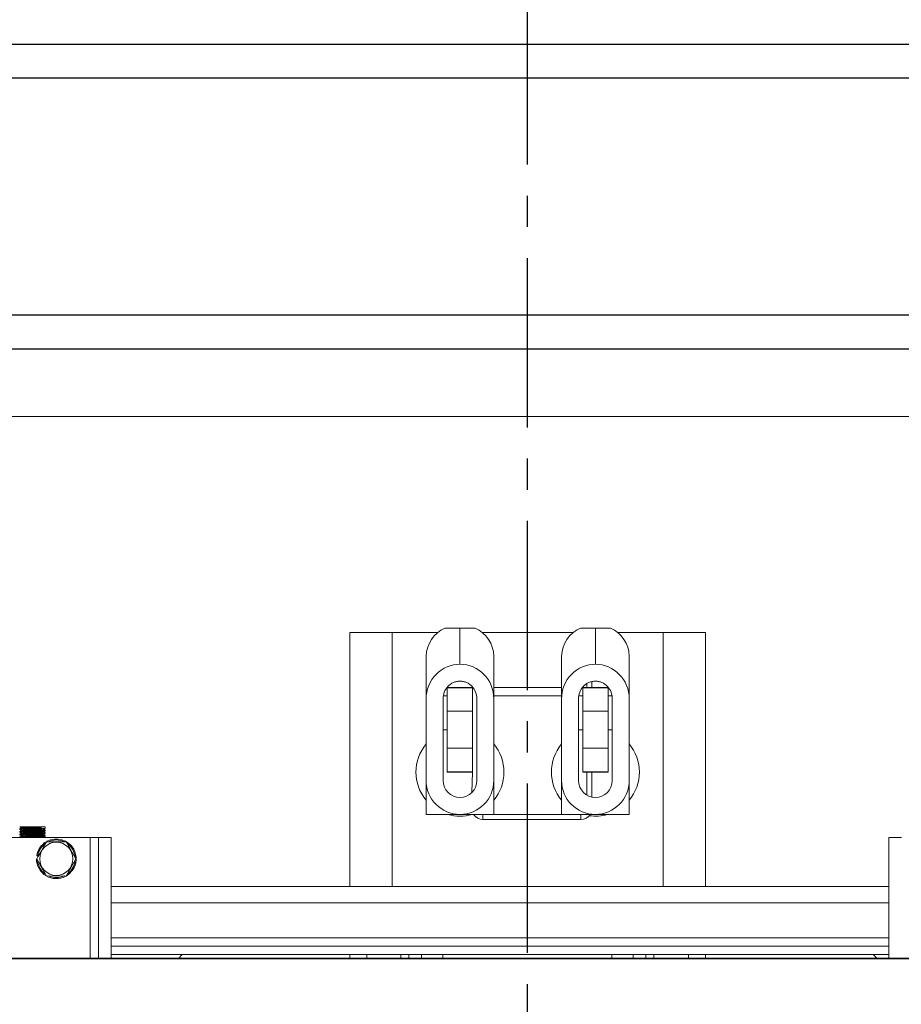
# Model space of a CAD drawing. Extents: x -325 to 414, y -91 to 242.
# Drawn here: x -294 to -281, y 46 to 61 of the extents above; entities that cross this region are included whole.
import ezdxf

# ---------------------------------------------------------------- set-up
doc = ezdxf.new("R2010")
doc.units = 0
doc.header["$LTSCALE"] = 10
doc.header["$MEASUREMENT"] = 0
doc.header["$PDMODE"] = 98
doc.linetypes.add('VSC', pattern=[0.388, 0.25, -0.046, 0.046, -0.046])
doc.layers.get('DEFPOINTS').update_dxf_attribs({"linetype": 'CONTINUOUS'})
for name, color, linetype in [('CAB', 7, 'CONTINUOUS'), ('DIM', 1, 'CONTINUOUS'), ('HW', 130, 'CONTINUOUS'), ('RAIL_BACKING', 4, 'CONTINUOUS'), ('RAIL_WD', 10, 'CONTINUOUS')]:
    doc.layers.add(name, color=color, linetype=linetype)
doc.styles.get("Standard").update_dxf_attribs({"font": 'SIMPLEX.shx', "width": 0.85})
doc.dimstyles.get("Standard").update_dxf_attribs({"dimscale": 16, "dimtxt": 0.09375, "dimasz": 0.09375, "dimexe": 0.0625, "dimexo": 0.0625, "dimgap": 0.0625, "dimtad": 0, "dimtih": 1, "dimtoh": 1, "dimdec": 4, "dimzin": 4, "dimdsep": 46, "dimtxsty": 'Standard', "dimcen": 0.0625, "dimadec": 0, "dimazin": 0, "dimtfac": 1, "dimtdec": 4, "dimtofl": 0, "dimtmove": 0, "dimatfit": 3, "dimfxl": 1, "dimtolj": 1, "dimtzin": 0, "dimarcsym": 0})

# ---------------------------------------------------------------- blocks, each defined once
blk = doc.blocks.new('*D82')
at = {"layer": 'DEFPOINTS', "color": 0, "transparency": 16777216}
for p in [(-261.474, 78.074), (-311.474, 47.579), (-261.474, 47.579)]:
    blk.add_point(p, dxfattribs=at)
at = {"layer": 'DIM', "color": 0, "lineweight": -2, "transparency": 16777216}
for p, q in [((-311.474, 48.329), (-311.474, 78.824)), ((-261.474, 48.329), (-261.474, 78.824)), ((-309.317, 78.074), (-294.462, 78.074)), ((-263.63, 78.074), (-278.485, 78.074))]:
    blk.add_line(p, q, dxfattribs=at)
at = {"layer": 'DIM', "color": 0, "transparency": 16777216}
for points in [[(-309.317, 78.433), (-309.317, 77.714), (-311.474, 78.074)], [(-263.63, 78.433), (-263.63, 77.714), (-261.474, 78.074)]]:
    blk.add_solid(points, dxfattribs=at)
at = {"layer": 'DIM', "color": 0, "transparency": 16777216, "insert": (-286.474, 78.074), "char_height": 2.16, "attachment_point": 5}
blk.add_mtext('\\A1;(50") O.D.', dxfattribs=at)
blk = doc.blocks.new('*D84')
at = {"layer": 'DEFPOINTS', "color": 0, "transparency": 16777216}
for p in [(-286.474, 71.356), (-286.474, 61.22), (-257.474, 56)]:
    blk.add_point(p, dxfattribs=at)
at = {"layer": 'DIM', "color": 0, "lineweight": -2, "transparency": 16777216}
for p, q in [((-286.474, 61.97), (-286.474, 72.106)), ((-257.474, 56.75), (-257.474, 72.106)), ((-284.317, 71.356), (-280.69, 71.356)), ((-259.63, 71.356), (-266.025, 71.356))]:
    blk.add_line(p, q, dxfattribs=at)
at = {"layer": 'DIM', "color": 0, "transparency": 16777216}
for points in [[(-284.317, 71.715), (-284.317, 70.996), (-286.474, 71.356)], [(-259.63, 71.715), (-259.63, 70.996), (-257.474, 71.356)]]:
    blk.add_solid(points, dxfattribs=at)
at = {"layer": 'DIM', "color": 0, "transparency": 16777216, "insert": (-273.358, 71.356), "char_height": 2.16, "attachment_point": 5}
blk.add_mtext('\\A1;29"\\PC/L RAIL', dxfattribs=at)
blk = doc.blocks.new('*D85')
at = {"layer": 'DEFPOINTS', "color": 0, "transparency": 16777216}
for p in [(-257.474, 83.229), (-314.474, 56), (-257.474, 56)]:
    blk.add_point(p, dxfattribs=at)
at = {"layer": 'DIM', "color": 0, "lineweight": -2, "transparency": 16777216}
for p, q in [((-314.474, 56.75), (-314.474, 83.979)), ((-257.474, 56.75), (-257.474, 83.979)), ((-312.317, 83.229), (-277.899, 83.229)), ((-259.63, 83.229), (-271.452, 83.229))]:
    blk.add_line(p, q, dxfattribs=at)
at = {"layer": 'DIM', "color": 0, "transparency": 16777216}
for points in [[(-312.317, 83.588), (-312.317, 82.87), (-314.474, 83.229)], [(-259.63, 83.588), (-259.63, 82.87), (-257.474, 83.229)]]:
    blk.add_solid(points, dxfattribs=at)
at = {"layer": 'DIM', "color": 0, "transparency": 16777216, "insert": (-274.675, 83.229), "char_height": 2.16, "attachment_point": 5}
blk.add_mtext('\\A1;57"', dxfattribs=at)

msp = doc.modelspace()

# ---------------------------------------------------------------- linework, layer by layer
at = {"layer": 'CAB'}
msp.add_line((-311.47362, 47), (-261.47362, 47), dxfattribs=at)
at = {"layer": 'HW'}
for p, q in [((-318.97362, 60.5), (-252.97362, 60.5)), ((-318.47362, 60), (-253.47362, 60)), ((-314.97362, 56.5), (-256.97362, 56.5)), ((-314.47362, 56), (-257.47362, 56))]:
    msp.add_line(p, q, dxfattribs=at)
at = {"layer": 'RAIL_BACKING', "color": 2, "linetype": 'VSC'}
msp.add_line((-286.47362, 61.22008), (-286.47362, 44.1793), dxfattribs=at)
at = {"layer": 'RAIL_WD', "lineweight": 15}
for p, q in [((-302.72362, 56), (-270.22362, 56)), ((-302.72362, 55), (-270.22362, 55)), ((-289.09322, 48.0625), (-289.09322, 51.8125)), ((-289.09322, 51.8125), (-288.46822, 51.8125)), ((-288.46822, 48.0625), (-288.46822, 51.8125)), ((-287.7909, 51.8125), (-288.46822, 51.8125)), ((-287.6902, 51.875), (-287.46822, 51.875)), ((-287.46822, 51.34361), (-287.46822, 51.875)), ((-287.46822, 51.875), (-287.24624, 51.875)), ((-285.7909, 51.8125), (-287.1474, 51.8125)), ((-285.6902, 51.875), (-285.46822, 51.875)), ((-285.46822, 51.34361), (-285.46822, 51.875)), ((-285.46822, 51.875), (-285.24624, 51.875)), ((-284.46822, 51.8125), (-285.1474, 51.8125)), ((-284.46822, 48.0625), (-284.46822, 51.8125)), ((-284.46822, 51.8125), (-283.84322, 51.8125)), ((-283.84322, 48.0625), (-283.84322, 51.8125)), ((-287.96822, 50.83244), (-287.96822, 51.46367)), ((-286.96822, 51.46367), (-286.96822, 50.83244)), ((-285.96822, 50.83244), (-285.96822, 51.46367)), ((-284.96822, 51.46367), (-284.96822, 50.83244)), ((-285.59322, 51), (-285.59322, 51.05722)), ((-285.51852, 51.0882), (-285.51852, 51)), ((-287.28072, 51), (-287.65572, 51)), ((-287.65572, 50.64795), (-287.65572, 50.99535)), ((-287.65572, 50.99535), (-287.28072, 50.99535)), ((-287.28072, 50.64795), (-287.28072, 50.99535)), ((-285.96822, 51), (-286.96822, 51)), ((-285.28072, 51), (-285.65572, 51)), ((-285.65572, 50.64795), (-285.65572, 50.99535)), ((-285.65572, 50.99535), (-285.28072, 50.99535)), ((-285.28072, 50.64795), (-285.28072, 50.99535)), ((-287.96822, 50.83244), (-287.96822, 49.626)), ((-287.71822, 50.83244), (-287.71822, 49.626)), ((-287.65572, 50.875), (-287.71025, 50.875)), ((-287.21822, 49.626), (-287.21822, 50.83244)), ((-285.96822, 50.875), (-286.96822, 50.875)), ((-286.96822, 49.626), (-286.96822, 50.83244)), ((-285.96822, 50.83244), (-285.96822, 49.626)), ((-285.71822, 50.83244), (-285.71822, 49.626)), ((-285.65572, 50.875), (-285.71025, 50.875)), ((-285.21542, 50.875), (-285.28072, 50.875)), ((-285.21822, 49.626), (-285.21822, 50.83244)), ((-284.96822, 49.626), (-284.96822, 50.83244)), ((-287.65572, 50.10205), (-287.65572, 50.64795)), ((-287.65572, 50.64795), (-287.28072, 50.64795)), ((-287.28072, 50.10205), (-287.28072, 50.64795)), ((-285.65572, 50.10205), (-285.65572, 50.64795)), ((-285.65572, 50.64795), (-285.28072, 50.64795)), ((-285.28072, 50.10205), (-285.28072, 50.64795)), ((-287.65572, 50.375), (-287.71822, 50.375)), ((-285.65572, 50.375), (-285.71822, 50.375)), ((-285.21822, 50.375), (-285.28072, 50.375)), ((-287.65572, 50.10205), (-287.28072, 50.10205)), ((-287.65572, 49.75465), (-287.65572, 50.10205)), ((-287.28072, 49.75465), (-287.28072, 50.10205)), ((-285.65572, 50.10205), (-285.28072, 50.10205)), ((-285.65572, 49.75465), (-285.65572, 50.10205)), ((-285.28072, 49.75465), (-285.28072, 50.10205)), ((-287.65572, 49.75465), (-287.28072, 49.75465)), ((-287.65572, 49.75), (-287.65572, 49.75465)), ((-287.65572, 49.75), (-287.28072, 49.75)), ((-287.29292, 49.44776), (-287.28072, 49.75)), ((-287.28072, 49.75), (-287.28072, 49.75465)), ((-285.65572, 49.75465), (-285.28072, 49.75465)), ((-285.65572, 49.75), (-285.65572, 49.75465)), ((-285.65572, 49.75), (-285.28072, 49.75)), ((-285.59322, 49.40949), (-285.59322, 49.75)), ((-285.51852, 49.75), (-285.51852, 49.38111)), ((-285.28072, 49.75), (-285.28072, 49.75465)), ((-287.96822, 49.626), (-287.96822, 49.125)), ((-286.96822, 49.125), (-286.96822, 49.626)), ((-285.96822, 49.626), (-285.96822, 49.125)), ((-284.96822, 49.125), (-284.96822, 49.626)), ((-287.96822, 49.125), (-286.96822, 49.125)), ((-287.12822, 49.125), (-287.12822, 49.0503)), ((-285.68322, 49.0503), (-287.12822, 49.0503)), ((-286.96822, 49.125), (-285.96822, 49.125)), ((-285.96822, 49.125), (-284.96822, 49.125)), ((-285.68322, 49.125), (-285.68322, 49.0503)), ((-293.96822, 48.9144), (-293.96822, 48.90152)), ((-293.96822, 48.8744), (-293.96822, 48.86151)), ((-293.66474, 48.9429), (-293.96355, 48.9429)), ((-293.64814, 48.9429), (-293.66474, 48.9429)), ((-293.64814, 48.9429), (-293.66474, 48.9429)), ((-293.59322, 48.9429), (-293.64814, 48.9429)), ((-293.5934, 48.85468), (-293.61633, 48.86795)), ((-293.59322, 48.92151), (-293.59322, 48.9429)), ((-293.59322, 48.88152), (-293.59322, 48.8944)), ((-293.59322, 48.84152), (-293.59322, 48.8544)), ((-292.93072, 48.7825), (-295.43072, 48.7825)), ((-293.96822, 48.8344), (-293.96822, 48.82152)), ((-293.96822, 48.7944), (-293.96822, 48.7825)), ((-293.6069, 48.7825), (-293.61634, 48.78797)), ((-293.59322, 48.80151), (-293.59322, 48.8144)), ((-293.28638, 48.72), (-293.58061, 48.72176)), ((-293.14204, 48.47), (-293.28638, 48.72)), ((-292.93072, 48.7825), (-292.93072, 47)), ((-292.80572, 48.7825), (-292.93072, 48.7825)), ((-292.80572, 47), (-292.80572, 48.7825)), ((-292.80572, 48.7825), (-292.61822, 48.7825)), ((-292.61822, 47), (-292.61822, 48.7825)), ((-281.13422, 48.7825), (-281.13422, 47)), ((-280.94672, 48.7825), (-281.13422, 48.7825)), ((-293.7053, 48.51349), (-293.72011, 48.51584)), ((-293.28644, 48.21498), (-293.14204, 48.47)), ((-293.57506, 48.22), (-293.28644, 48.21498)), ((-281.13422, 48.0625), (-292.61822, 48.0625)), ((-281.13422, 47.8179), (-292.61822, 47.8179)), ((-281.13422, 47.30318), (-292.61822, 47.30318)), ((-281.13422, 47.17818), (-292.61822, 47.17818)), ((-281.13422, 47.05858), (-292.61822, 47.05858)), ((-291.62815, 47), (-291.56957, 47.05858)), ((-289.09322, 47), (-289.09322, 47.05858)), ((-288.84322, 47), (-288.84322, 47.05858)), ((-288.34322, 47.05858), (-288.34322, 47)), ((-288.22362, 47.05858), (-288.22362, 47)), ((-288.03612, 47), (-288.03612, 47.05858)), ((-287.72362, 47.05858), (-287.72362, 47)), ((-285.22362, 47), (-285.22362, 47.05858)), ((-284.91112, 47), (-284.91112, 47.05858)), ((-284.72362, 47), (-284.72362, 47.05858)), ((-284.60402, 47), (-284.60402, 47.05858)), ((-284.09322, 47.05858), (-284.09322, 47)), ((-283.84322, 47.05858), (-283.84322, 47)), ((-281.30829, 47), (-281.36687, 47.05858))]:
    msp.add_line(p, q, dxfattribs=at)
at = {"layer": 'RAIL_WD'}
msp.add_line((-272.34862, 47), (-299.62965, 47), dxfattribs=at)
at = {"layer": 'RAIL_WD', "lineweight": 15, "flags": 128}
for points in [[(-293.96809, 48.94127), (-293.95632, 48.93447), (-293.94508, 48.92796)], [(-293.96803, 48.90123), (-293.95626, 48.89442), (-293.94508, 48.88794)], [(-293.96792, 48.86115), (-293.95615, 48.85434), (-293.9451, 48.84794)], [(-293.94411, 48.92851), (-293.95587, 48.92171), (-293.96763, 48.91491)], [(-293.94405, 48.88854), (-293.95581, 48.88174), (-293.96757, 48.87493)], [(-293.6172, 48.90745), (-293.60545, 48.91425), (-293.59368, 48.92106)], [(-293.61709, 48.86751), (-293.60534, 48.87431), (-293.59358, 48.88111)], [(-293.5934, 48.89468), (-293.60516, 48.90149), (-293.61634, 48.90795)], [(-293.94427, 48.80844), (-293.95604, 48.80163), (-293.96781, 48.79482)], [(-293.9678, 48.82108), (-293.95603, 48.81427), (-293.94511, 48.80795)], [(-293.94412, 48.84851), (-293.95588, 48.8417), (-293.96765, 48.8349)], [(-293.57506, 48.72), (-293.60372, 48.67036), (-293.65177, 48.58713), (-293.70113, 48.50163), (-293.71939, 48.47)], [(-293.61696, 48.82759), (-293.6052, 48.8344), (-293.59345, 48.8412)], [(-293.61688, 48.78766), (-293.60512, 48.79446), (-293.59336, 48.80127)], [(-293.59348, 48.81474), (-293.60524, 48.82154), (-293.61633, 48.82796)], [(-293.71939, 48.47), (-293.66763, 48.38035), (-293.61365, 48.28684), (-293.57506, 48.22)]]:
    msp.add_lwpolyline(points, dxfattribs=at)
at = {"layer": 'RAIL_WD', "lineweight": 15}
msp.add_circle((-293.43072, 48.47), 0.2457, dxfattribs=at)
for centre, radius, start, end in [((-287.50058, 51.44722), 0.46793, 113.905719, 177.984817), ((-287.42787, 51.45261), 0.45978, 1.377817, 66.731647), ((-285.50058, 51.44722), 0.46793, 113.905719, 177.984817), ((-285.42787, 51.45261), 0.45978, 1.377897, 66.731455), ((-287.46822, 49.75), 0.65, 140.284863, 219.715137), ((-287.46822, 49.75), 0.65, 0, 39.715137), ((-285.46822, 49.75), 0.65, 140.284863, 219.715137), ((-285.46822, 49.75), 0.65, 0, 39.715137), ((-287.46822, 49.75), 0.65, 320.284863, 0), ((-285.46822, 49.75), 0.65, 320.284863, 0), ((-287.46822, 49.626), 0.5, 180, 0), ((-287.46822, 49.626), 0.25, 180, 0), ((-285.46822, 49.626), 0.5, 180, 0), ((-285.46822, 49.626), 0.25, 180, 0), ((-287.46822, 49.75), 0.65, 254.057631, 285.942369), ((-287.12822, 49.215), 0.1647, 213.123677, 270), ((-285.68322, 49.215), 0.1647, 270, 326.876323), ((-285.46822, 49.75), 0.65, 261.93824, 285.942369), ((-293.43072, 48.47), 0.293, 120.768889, 171), ((-293.43072, 48.47), 0.293, 299.498879, 118.109138), ((-293.43072, 48.47), 0.278, 66.022954, 114.494), ((-293.43072, 48.47), 0.278, 126.3676, 171), ((-293.43072, 48.47), 0.278, 4.362533, 54.37298), ((-293.43072, 48.47), 0.293, 180, 298.178412), ((-293.43072, 48.47), 0.278, 186.038428, 233.736283), ((-293.43072, 48.47), 0.278, 306.576176, 353.433348), ((-293.43072, 48.47), 0.278, 245.285991, 295.623871)]:
    msp.add_arc(centre, radius, start, end, dxfattribs=at)
for centre, start_param, end_param in [((-287.46822, 50.83244), 3.14159265, 4.71238898), ((-287.46822, 50.83244), 1.57079633, 3.14159265), ((-285.46822, 50.83244), 3.14159265, 4.71238898), ((-285.46822, 50.83244), 1.57079633, 3.14159265)]:
    msp.add_ellipse(centre, major_axis=(0, -0.51117), ratio=0.9781476, start_param=start_param, end_param=end_param, dxfattribs=at)
for points, knots in [([(-287.46822, 51.09361), (-287.48492, 51.09259), (-287.51839, 51.09056), (-287.56632, 51.0744), (-287.61017, 51.04951), (-287.66029, 51.00534), (-287.70751, 50.93287), (-287.71465, 50.86595), (-287.71822, 50.83244)], [0, 0, 0, 0, 0.12506355, 0.25053412, 0.37540599, 0.50084307, 0.74997942, 1, 1, 1, 1]), ([(-287.21822, 50.83244), (-287.22178, 50.86588), (-287.22889, 50.93274), (-287.27597, 51.00511), (-287.32603, 51.04934), (-287.36978, 51.07425), (-287.41784, 51.09052), (-287.45137, 51.09258), (-287.46822, 51.09361)], [0, 0, 0, 0, 0.24949011, 0.49871788, 0.62341405, 0.74895516, 0.87385721, 1, 1, 1, 1]), ([(-285.46822, 51.09361), (-285.48492, 51.09259), (-285.51839, 51.09056), (-285.56632, 51.0744), (-285.61017, 51.04951), (-285.66029, 51.00534), (-285.70751, 50.93287), (-285.71465, 50.86595), (-285.71822, 50.83244)], [0, 0, 0, 0, 0.12506213, 0.25053274, 0.37540721, 0.50084212, 0.74997933, 1, 1, 1, 1]), ([(-285.21822, 50.83244), (-285.22178, 50.86588), (-285.22889, 50.93274), (-285.27597, 51.00511), (-285.32603, 51.04934), (-285.36978, 51.07425), (-285.41784, 51.09052), (-285.45137, 51.09258), (-285.46822, 51.09361)], [0, 0, 0, 0, 0.2494899, 0.49871824, 0.6234143, 0.7489553, 0.87385586, 1, 1, 1, 1]), ([(-293.59598, 48.92104), (-293.59842, 48.92032), (-293.60378, 48.91873), (-293.64527, 48.91645), (-293.70699, 48.91405), (-293.7807, 48.91132), (-293.85415, 48.90907), (-293.91744, 48.90646), (-293.95618, 48.90383), (-293.97283, 48.90238), (-293.96811, 48.90153), (-293.96805, 48.90152)], [0, 0, 0, 0, 0.1054495, 0.23245448, 0.35945144, 0.48977146, 0.61495221, 0.74414595, 0.87335049, 0.99852774, 1, 1, 1, 1]), ([(-293.59567, 48.8811), (-293.59815, 48.88036), (-293.60353, 48.87875), (-293.64524, 48.87645), (-293.707, 48.87405), (-293.7807, 48.87132), (-293.85415, 48.86907), (-293.91744, 48.86646), (-293.95618, 48.86383), (-293.97283, 48.86238), (-293.96811, 48.86152), (-293.96805, 48.86151)], [0, 0, 0, 0, 0.10795683, 0.23460583, 0.36124683, 0.49120158, 0.61603143, 0.74486305, 0.87370544, 0.99853186, 1, 1, 1, 1]), ([(-293.96355, 48.9429), (-293.96687, 48.94246), (-293.97083, 48.94194), (-293.96725, 48.94136), (-293.96666, 48.94126)], [0, 0, 0, 0, 0.83597228, 1, 1, 1, 1]), ([(-293.96551, 48.83488), (-293.96309, 48.8355), (-293.95758, 48.83691), (-293.91629, 48.83934), (-293.85447, 48.84195), (-293.78055, 48.84421), (-293.70729, 48.84693), (-293.64426, 48.84935), (-293.60468, 48.85174), (-293.58838, 48.85371), (-293.59415, 48.85459), (-293.59468, 48.85467)], [0, 0, 0, 0, 0.09972677, 0.22737238, 0.35500733, 0.4786777, 0.60742534, 0.73289001, 0.8583626, 0.98710476, 1, 1, 1, 1]), ([(-293.96544, 48.9149), (-293.96303, 48.91551), (-293.95752, 48.91692), (-293.91631, 48.91934), (-293.85439, 48.92195), (-293.78083, 48.92421), (-293.70622, 48.92693), (-293.66733, 48.92855), (-293.64814, 48.92934)], [0, 0, 0, 0, 0.13537214, 0.30968103, 0.48397531, 0.65285565, 0.82866938, 1, 1, 1, 1]), ([(-293.96531, 48.87492), (-293.96292, 48.87553), (-293.95742, 48.87693), (-293.91628, 48.87934), (-293.85447, 48.88195), (-293.78055, 48.88421), (-293.70729, 48.88693), (-293.64426, 48.88935), (-293.60469, 48.89174), (-293.58837, 48.89371), (-293.59415, 48.89459), (-293.59467, 48.89467)], [0, 0, 0, 0, 0.098126183, 0.22601272, 0.353888563, 0.477792322, 0.606782961, 0.732484469, 0.858193879, 0.987179034, 1, 1, 1, 1]), ([(-293.61893, 48.86752), (-293.62109, 48.86679), (-293.62579, 48.86519), (-293.66222, 48.86289), (-293.71624, 48.86049), (-293.78063, 48.85776), (-293.84522, 48.85551), (-293.89931, 48.8529), (-293.93531, 48.85048), (-293.94013, 48.84908), (-293.94222, 48.84847)], [0, 0, 0, 0, 0.11017745, 0.24046626, 0.37077893, 0.5044848, 0.63291898, 0.76547143, 0.89801491, 1, 1, 1, 1]), ([(-293.66474, 48.9429), (-293.68153, 48.9421), (-293.71554, 48.94049), (-293.78081, 48.93776), (-293.84517, 48.93551), (-293.89932, 48.9329), (-293.9353, 48.93048), (-293.94011, 48.92908), (-293.9422, 48.92847)], [0, 0, 0, 0, 0.17161362, 0.34769585, 0.51683561, 0.69139881, 0.86595026, 1, 1, 1, 1]), ([(-293.61922, 48.90746), (-293.62134, 48.90675), (-293.62602, 48.90517), (-293.66224, 48.9029), (-293.71623, 48.90049), (-293.78063, 48.89776), (-293.84522, 48.89551), (-293.89929, 48.8929), (-293.93519, 48.89049), (-293.93999, 48.8891), (-293.94206, 48.8885)], [0, 0, 0, 0, 0.10759276, 0.23850845, 0.36944817, 0.50379731, 0.6328495, 0.76603968, 0.8992209, 1, 1, 1, 1]), ([(-293.5952, 48.84118), (-293.59775, 48.84041), (-293.60316, 48.83877), (-293.64521, 48.83645), (-293.707, 48.83405), (-293.7807, 48.83132), (-293.85416, 48.82907), (-293.91744, 48.82646), (-293.95618, 48.82384), (-293.97283, 48.82237), (-293.96811, 48.82152), (-293.96805, 48.82152)], [0, 0, 0, 0, 0.11169181, 0.23781053, 0.36392132, 0.49333191, 0.61763913, 0.74593134, 0.87423427, 0.99853805, 1, 1, 1, 1]), ([(-293.96594, 48.79481), (-293.96346, 48.79545), (-293.95791, 48.79689), (-293.91633, 48.79934), (-293.85446, 48.80195), (-293.78055, 48.80421), (-293.70728, 48.80693), (-293.64428, 48.80935), (-293.60461, 48.81175), (-293.58838, 48.81373), (-293.59434, 48.81463), (-293.59499, 48.81473)], [0, 0, 0, 0, 0.10288213, 0.22968919, 0.35648565, 0.47934355, 0.60724539, 0.73188583, 0.85653418, 0.98443055, 1, 1, 1, 1]), ([(-293.59482, 48.80125), (-293.59741, 48.80046), (-293.60285, 48.7988), (-293.64518, 48.79645), (-293.70704, 48.79405), (-293.7806, 48.79132), (-293.85452, 48.78907), (-293.91604, 48.78645), (-293.95526, 48.7842), (-293.96057, 48.78295), (-293.9625, 48.7825)], [0, 0, 0, 0, 0.12105947, 0.25365177, 0.38623571, 0.52228889, 0.65297672, 0.78785407, 0.9227427, 1, 1, 1, 1]), ([(-293.61851, 48.82761), (-293.62072, 48.82685), (-293.62545, 48.82521), (-293.66219, 48.82289), (-293.71625, 48.82049), (-293.78063, 48.81776), (-293.84521, 48.81551), (-293.89933, 48.8129), (-293.93561, 48.81045), (-293.94045, 48.80903), (-293.9426, 48.8084)], [0, 0, 0, 0, 0.11365394, 0.24285256, 0.3720748, 0.50466184, 0.6320213, 0.76346453, 0.89489892, 1, 1, 1, 1]), ([(-293.61819, 48.78768), (-293.62066, 48.78689), (-293.62585, 48.78523), (-293.64964, 48.78358), (-293.67045, 48.78263), (-293.67338, 48.7825)], [0, 0, 0, 0, 0.43753779, 0.92084863, 1, 1, 1, 1])]:
    msp.add_open_spline(points, degree=3, knots=knots, dxfattribs=at)

# ---------------------------------------------------------------- dimensions: what is measured, and where the dimension line sits
at = {"layer": 'DIM'}
dim = msp.add_linear_dim(base=(-257.47362, 83.22901), p1=(-314.47362, 56), p2=(-257.47362, 56), dimstyle='Standard', override={"dimscale": 12, "dimtxt": 0.18, "dimasz": 0.179688, "dimgap": 0.09375, "dimlunit": 5, "dimpost": '"', "dimfrac": 2}, dxfattribs=at)
dim.commit()
dim.dimension.update_dxf_attribs({"geometry": '*D85', "text_midpoint": (-274.67527, 83.22901), "dimtype": 160})
for base, p1, p2, text, picture, middle in [((-261.47362, 78.07382), (-311.47362, 47.5785), (-261.47362, 47.5785), '(<>) O.D.', '*D82', (-286.47362, 78.07382)), ((-286.47362, 71.35571), (-257.47362, 56), (-286.47362, 61.22008), '<>\\PC/L RAIL', '*D84', (-273.35762, 71.35571))]:
    dim = msp.add_linear_dim(base=base, p1=p1, p2=p2, text=text, dimstyle='Standard', override={"dimscale": 12, "dimtxt": 0.18, "dimasz": 0.179688, "dimgap": 0.09375, "dimlunit": 5, "dimpost": '"', "dimfrac": 2}, dxfattribs=at)
    dim.commit()
    dim.dimension.update_dxf_attribs({"geometry": picture, "text_midpoint": middle, "dimtype": 160})

doc.saveas('drawing.dxf')
